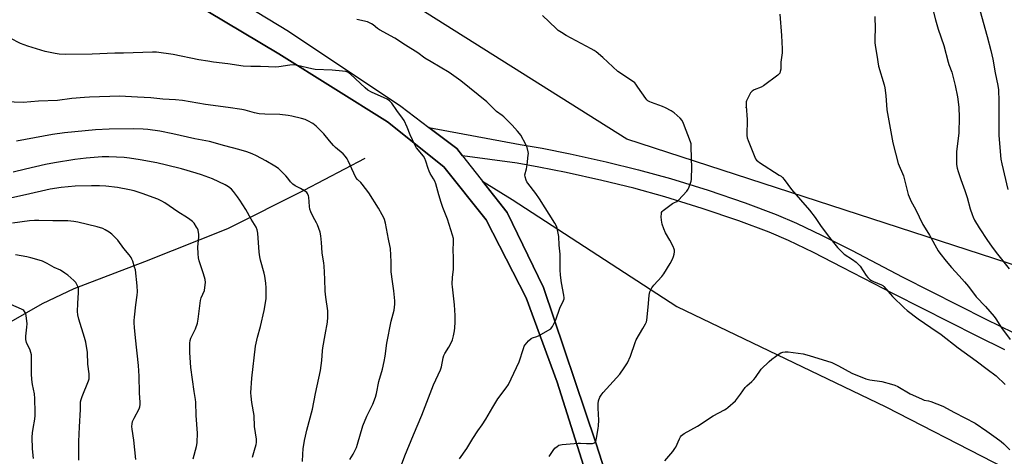
# Model space of a CAD drawing. Units: inches. Extents: x 1219772 to 1225772, y 581454 to 585454.
# Drawn here: x 1222196 to 1222694, y 582294 to 582515 of the extents above; entities that cross this region are included whole.
import ezdxf

# ---------------------------------------------------------------- set-up
doc = ezdxf.new("R2010")
doc.units = ezdxf.units.IN
doc.header["$MEASUREMENT"] = 0
for name, color, linetype in [('ELEV-Spot Elevation', 7, 'Continuous'), ('HYDRO-Single Line Stream', 4, 'Continuous'), ('NTRL-Farm Land', 3, 'Continuous'), ('TRANS-Driveway', 251, 'Continuous'), ('TRANS-Road', 130, 'Continuous'), ('Undefined', 1, 'Continuous')]:
    doc.layers.add(name, color=color, linetype=linetype)

msp = doc.modelspace()

# ---------------------------------------------------------------- linework, layer by layer
at = {"layer": 'ELEV-Spot Elevation'}
msp.add_point((1222563.43, 582470.82, 547.96), dxfattribs=at)
at = {"layer": 'HYDRO-Single Line Stream'}
msp.add_lwpolyline([(1222370.32, 582444.93), (1222339.4, 582428.65), (1222300.8, 582409.35), (1222258.72, 582392.6), (1222222.92, 582378.88), (1222206.87, 582371.2), (1222191.07, 582362.13), (1222183.16, 582355.85), (1222175.26, 582348.41), (1222166.89, 582334.23), (1222149.45, 582306.56), (1222137.6, 582290.28), (1222127.83, 582281.44), (1222119.23, 582268.19), (1222111.79, 582258.65), (1222098.08, 582240.98), (1222084.13, 582218.43), (1222068.09, 582189.82), (1222056.16, 582153.51)], dxfattribs=at)
at = {"layer": 'NTRL-Farm Land'}
for points in [[(1222171.91, 582590.95), (1222226.84, 582557.73), (1222326.79, 582498.02), (1222381.88, 582463.55), (1222410.31, 582440.7), (1222431.81, 582413.78), (1222452, 582374.26), (1222467.85, 582331.48), (1222488.26, 582266.78), (1222505.42, 582199.25), (1222513.45, 582155.61), (1222517.14, 582123.91), (1222524.31, 582049), (1222524.31, 582009.58), (1222456.9, 582011.33), (1222407.69, 582022.91), (1222329.8, 582059.63), (1222149.1, 582173.91)], [(1222723.71, 582382.87), (1222503.11, 582454.71), (1222338.55, 582558.45)], [(1222722.12, 581949.9), (1222676.96, 581956.62), (1222633.58, 581979.83), (1222544.57, 582009.06), (1222534.79, 582009.31), (1222531.92, 582069.48), (1222525.01, 582137.86), (1222518.1, 582194.85), (1222501.53, 582256.67), (1222487.37, 582300.87), (1222460.77, 582379.61), (1222442.47, 582417.6), (1222429.99, 582433.45), (1222444.95, 582424.1), (1222528.32, 582369.91), (1222634.24, 582319.08), (1222743.29, 582263.03)]]:
    msp.add_lwpolyline(points, dxfattribs=at)
at = {"layer": 'TRANS-Driveway'}
msp.add_lwpolyline([(1222694.58, 582348), (1222680.52, 582354.84), (1222638.46, 582376.22), (1222612.35, 582389.77), (1222597.64, 582397.21), (1222584.91, 582403.33), (1222575.1, 582407.61), (1222559.81, 582413.33), (1222541.18, 582419.64), (1222522.36, 582425.5), (1222506.53, 582429.89), (1222490.38, 582433.79), (1222472.38, 582437.79), (1222458.42, 582440.62), (1222447.55, 582442.54), (1222419.85, 582446.33), (1222416.91, 582450.07), (1222402.83, 582460.72), (1222449.05, 582452.11), (1222460.23, 582450.14), (1222474.4, 582447.26), (1222492.57, 582443.23), (1222508.97, 582439.27), (1222525.1, 582434.79), (1222544.17, 582428.86), (1222563.06, 582422.45), (1222578.74, 582416.59), (1222588.95, 582412.13), (1222601.93, 582405.9), (1222616.76, 582398.39), (1222642.88, 582384.84), (1222684.84, 582363.51), (1222698.72, 582356.76)], dxfattribs=at)
at = {"layer": 'TRANS-Road'}
for points in [[(1222173.44, 582604.44), (1222226.62, 582573.36), (1222331.61, 582509.47), (1222388.6, 582471.48), (1222402.83, 582460.72), (1222416.91, 582450.07), (1222419.85, 582446.33), (1222442.47, 582417.6), (1222460.77, 582379.61), (1222487.37, 582300.87), (1222501.53, 582256.67), (1222518.1, 582194.85), (1222525.01, 582137.86), (1222531.92, 582069.48), (1222536.41, 581975.55), (1222532.95, 581913.38)], [(1222524.31, 581950.64), (1222524.31, 582049), (1222517.14, 582123.91), (1222513.45, 582155.61), (1222505.42, 582199.25), (1222488.26, 582266.78), (1222467.85, 582331.48), (1222452, 582374.26), (1222431.81, 582413.78), (1222410.31, 582440.7), (1222381.88, 582463.55), (1222326.79, 582498.02), (1222226.84, 582557.73), (1222171.91, 582590.95)]]:
    msp.add_lwpolyline(points, dxfattribs=at)
at = {"layer": 'Undefined'}
for points, elevation in [([(1222657.21, 582523.84), (1222659.33, 582515.25), (1222660.75, 582510.52), (1222663.58, 582502.29), (1222665.79, 582493.74), (1222666.16, 582492.61), (1222667.67, 582488.72), (1222669.41, 582481.94), (1222670.45, 582476.2), (1222670.83, 582473.6), (1222671.15, 582470.71), (1222671.43, 582465.95), (1222671.21, 582457.75), (1222670.06, 582448.51), (1222669.98, 582443.73), (1222670.09, 582441.98), (1222670.44, 582440.02), (1222670.89, 582438.3), (1222672.27, 582434.22), (1222673.65, 582430.65), (1222674.3, 582428.72), (1222675.44, 582425.12), (1222677, 582419.34), (1222677.9, 582416.5), (1222678.41, 582415.19), (1222679.19, 582413.73), (1222681.53, 582409.79), (1222685.66, 582403.37), (1222687.67, 582400.54), (1222690.12, 582397.3), (1222696.7, 582388.95)], 544), ([(1222680.97, 582523.25), (1222685.62, 582506.81), (1222687.41, 582499.75), (1222688.42, 582495.33), (1222689.57, 582488.4), (1222691.04, 582481.9), (1222691.24, 582479.78), (1222691.38, 582474.03), (1222691.54, 582456.59), (1222692.46, 582444.61), (1222692.91, 582442.27), (1222695.96, 582429.23)], 542), ([(1222580.47, 582518.12), (1222581.38, 582507.31), (1222581.78, 582500.6), (1222581.66, 582498.53), (1222581.09, 582493.82), (1222580.99, 582490.15), (1222580.77, 582489.04), (1222580.49, 582488.26), (1222580.19, 582487.81), (1222579.59, 582487.21), (1222572.3, 582481.8), (1222571.01, 582481.14), (1222567.5, 582479.66), (1222566.51, 582479.11), (1222566.11, 582478.74), (1222565.77, 582478.29), (1222564.79, 582476.5), (1222563.67, 582474.13), (1222563.51, 582473.58), (1222563.44, 582472.93), (1222563.48, 582471.53), (1222563.98, 582464.72), (1222563.82, 582456.54), (1222564.03, 582455.41), (1222564.52, 582454.03), (1222567.91, 582445.57), (1222568.29, 582444.79), (1222568.76, 582444.1), (1222569.33, 582443.54), (1222570.23, 582442.87), (1222580.25, 582436.57), (1222581.21, 582435.91), (1222581.86, 582435.34), (1222582.75, 582434.26), (1222586.46, 582429.19), (1222595.57, 582418.67), (1222598.4, 582414.97), (1222601.13, 582411.01), (1222604.94, 582405.72), (1222609.79, 582399.79), (1222611.53, 582397.9), (1222613.09, 582396.52), (1222617.35, 582393.8), (1222619.19, 582392.4), (1222620.28, 582391.46), (1222621.19, 582390.34), (1222624.28, 582385.68), (1222625.16, 582384.62), (1222626.14, 582383.67), (1222627.04, 582383.05), (1222628, 582382.51), (1222632.03, 582380.93), (1222632.7, 582380.56), (1222633.24, 582380.13), (1222637.56, 582374.99), (1222643.48, 582369.27), (1222645.01, 582367.92), (1222650.57, 582363.61), (1222657.02, 582359.34), (1222662.2, 582355.8), (1222670.95, 582348.94), (1222679.99, 582342.36), (1222685.56, 582338.18), (1222690.03, 582334.71), (1222694.62, 582330.4)], 548), ([(1222418.38, 582292.63), (1222421.94, 582297.87), (1222425.04, 582302.95), (1222427.59, 582306.84), (1222429.8, 582309.89), (1222431.67, 582312.77), (1222435.12, 582318.92), (1222437.66, 582323.17), (1222441.99, 582328.75), (1222443.14, 582330.44), (1222448.57, 582341.93), (1222450.68, 582348.64), (1222451.1, 582349.73), (1222451.51, 582350.49), (1222453.25, 582352.48), (1222454.56, 582353.62), (1222455.34, 582354), (1222457.55, 582354.76), (1222458.63, 582355.23), (1222463.05, 582357.7), (1222464.51, 582358.67), (1222464.9, 582359.08), (1222465.38, 582359.8), (1222467.07, 582363.24), (1222469.18, 582369.07), (1222471.05, 582372.97), (1222471.28, 582373.77), (1222471.33, 582374.32), (1222471.18, 582375.73), (1222469.92, 582381.97), (1222469.5, 582385.8), (1222469.28, 582388.47), (1222469.35, 582393.55), (1222469.21, 582396.47), (1222468.71, 582400.98), (1222468.54, 582405.41), (1222467.81, 582409.62), (1222467.46, 582410.69), (1222466.64, 582412.2), (1222458.9, 582424.45), (1222456.99, 582427.12), (1222452.92, 582432.42), (1222452.44, 582433.13), (1222452.06, 582433.91), (1222451.55, 582435.57), (1222451.47, 582436.69), (1222452.21, 582439.76), (1222452.53, 582441.77), (1222453.16, 582446.68), (1222453.17, 582447.55), (1222453.07, 582448.36), (1222452.54, 582450.52), (1222451.91, 582452.1), (1222449.37, 582456.71), (1222448.75, 582457.62), (1222447.72, 582458.85), (1222444.94, 582461.8), (1222440.73, 582466.03), (1222439.84, 582466.8), (1222437.1, 582468.77), (1222432.09, 582473.68), (1222418.91, 582484.32), (1222413.06, 582488.48), (1222403.88, 582494.01), (1222400.69, 582495.81), (1222397.19, 582498.49), (1222390.92, 582502.35), (1222385.48, 582505.97), (1222377.75, 582510.19), (1222376.81, 582510.85), (1222374.58, 582512.63), (1222373.66, 582513.27), (1222372.68, 582513.76), (1222371.64, 582514.15), (1222366.3, 582515.36)], 546), ([(1222463.78, 582293.83), (1222465.81, 582296.94), (1222466.67, 582298.07), (1222467.7, 582298.97), (1222468.63, 582299.55), (1222469.42, 582299.82), (1222470.27, 582299.96), (1222478.46, 582300.7), (1222479.62, 582300.72), (1222482.55, 582300.45), (1222485.7, 582300.54), (1222486.21, 582300.64), (1222486.66, 582300.85), (1222486.97, 582301.15), (1222487.2, 582301.54), (1222487.46, 582302.3), (1222487.64, 582303.15), (1222488.5, 582308.02), (1222488.68, 582309.42), (1222488.81, 582312.27), (1222488.59, 582318.38), (1222488.59, 582320.63), (1222488.77, 582322.02), (1222489.39, 582323.92), (1222489.97, 582324.94), (1222491.04, 582326.36), (1222499.44, 582335.61), (1222501.78, 582338.78), (1222503.38, 582341.35), (1222504.97, 582344.74), (1222507.19, 582351.72), (1222507.71, 582353.08), (1222511.22, 582358.84), (1222512.51, 582361.12), (1222512.97, 582362.17), (1222513.16, 582363.01), (1222513.34, 582364.46), (1222514.03, 582371.47), (1222514.34, 582375.6), (1222514.48, 582376.46), (1222514.74, 582377.28), (1222515.79, 582379.33), (1222516.73, 582380.79), (1222520.73, 582385.11), (1222521.8, 582386.5), (1222525.01, 582391.73), (1222526.1, 582393.85), (1222526.68, 582395.22), (1222526.97, 582396.38), (1222527.14, 582397.55), (1222527.13, 582398.42), (1222527, 582398.97), (1222526.45, 582400.34), (1222524.91, 582403.57), (1222522.68, 582407.22), (1222521.79, 582409.29), (1222521.03, 582411.71), (1222520.59, 582413.63), (1222520.49, 582415.34), (1222520.56, 582417.02), (1222520.68, 582417.53), (1222520.91, 582418), (1222521.48, 582418.6), (1222522.15, 582419.15), (1222526.19, 582422.09), (1222526.94, 582422.52), (1222528.36, 582423.09), (1222529.26, 582423.75), (1222533.41, 582428.37), (1222534.09, 582429.32), (1222534.48, 582430.11), (1222535.62, 582433.49), (1222535.79, 582434.36), (1222535.85, 582435.23), (1222535.89, 582439.94), (1222535.72, 582450.86), (1222535.62, 582452.33), (1222535.33, 582453.46), (1222531.74, 582462.6), (1222531.01, 582464.2), (1222530.07, 582465.33), (1222526.96, 582468.13), (1222525.53, 582469.16), (1222522.7, 582470.55), (1222521.08, 582471.23), (1222515.47, 582473.28), (1222514.68, 582473.63), (1222513.76, 582474.19), (1222513.15, 582474.72), (1222512.61, 582475.38), (1222508.67, 582481.13), (1222507.62, 582482.55), (1222507.03, 582483.21), (1222505.43, 582484.43), (1222498.51, 582488.97), (1222490.95, 582496.05), (1222487.48, 582499.09), (1222486.55, 582499.74), (1222485.07, 582500.59), (1222472.37, 582507.3), (1222469.93, 582508.75), (1222468.34, 582509.87), (1222467.24, 582510.78), (1222460.41, 582517.36)], 548), ([(1222628.63, 582516.92), (1222628.78, 582510.64), (1222628.59, 582506.1), (1222628.66, 582503.74), (1222628.81, 582502.28), (1222629.71, 582497.4), (1222630.6, 582491.78), (1222633.33, 582482.2), (1222633.67, 582480.78), (1222634.15, 582476.88), (1222634.67, 582469.56), (1222637.77, 582452.84), (1222640.48, 582442.45), (1222643.11, 582436.09), (1222645.56, 582426.77), (1222646.07, 582425.45), (1222647.11, 582423.15), (1222649.2, 582419.25), (1222653.05, 582411.48), (1222654.2, 582409.55), (1222656.43, 582406.14), (1222660.81, 582398.14), (1222661.57, 582396.89), (1222664.72, 582392.9), (1222667.43, 582389.64), (1222671.42, 582385.54), (1222674.12, 582382.36), (1222676.02, 582380.07), (1222680.03, 582374.87), (1222684.78, 582369.93), (1222689.08, 582364.77), (1222689.95, 582363.59), (1222692.87, 582359.12), (1222697.23, 582353.24)], 546), ([(1222387.49, 582285.65), (1222390.69, 582294.21), (1222394.98, 582304.9), (1222399.16, 582314.88), (1222405.19, 582330.19), (1222408.67, 582337.8), (1222409.16, 582339.34), (1222410.05, 582343.85), (1222410.44, 582345.15), (1222410.94, 582346.14), (1222412.95, 582349.33), (1222413.78, 582350.87), (1222414.72, 582353), (1222415.23, 582354.99), (1222415.72, 582357.61), (1222415.89, 582359.04), (1222416.07, 582361.9), (1222416.12, 582365.44), (1222415.82, 582370.74), (1222414.73, 582379.85), (1222414.63, 582381.28), (1222414.72, 582384.81), (1222415.24, 582388.61), (1222415.34, 582390.06), (1222415.34, 582394.96), (1222415.06, 582398.36), (1222415.23, 582402.74), (1222415.18, 582404.4), (1222414.77, 582406.1), (1222412.23, 582414.24), (1222409.93, 582420.04), (1222409.01, 582422.56), (1222407.82, 582426.44), (1222406.24, 582432.1), (1222405.8, 582433.37), (1222405.19, 582434.55), (1222403.48, 582437.25), (1222402.86, 582438.47), (1222402.37, 582439.87), (1222401.28, 582443.57), (1222400.75, 582444.94), (1222399.99, 582446.06), (1222396.56, 582450.32), (1222395.6, 582451.8), (1222393.3, 582456.95), (1222391.87, 582460.81), (1222390.2, 582464.19), (1222389.44, 582465.44), (1222386.55, 582469.21), (1222383.99, 582472.91), (1222382.85, 582474.17), (1222381.72, 582475), (1222373.72, 582478.61), (1222371.88, 582479.58), (1222370.53, 582480.7), (1222363.1, 582487.73), (1222362.45, 582488.26), (1222361.74, 582488.67), (1222360.73, 582489.05), (1222359, 582489.29), (1222353.73, 582489.68), (1222345.24, 582490.06), (1222343.5, 582490.41), (1222336.31, 582492.1), (1222334.61, 582492.35), (1222332.45, 582492.24), (1222326.82, 582491.41), (1222325.05, 582491.26), (1222321.49, 582491.32), (1222317.53, 582491.57), (1222312.63, 582491.59), (1222308.79, 582491.78), (1222300.94, 582492.98), (1222293.77, 582493.79), (1222290.88, 582494.22), (1222286.3, 582495), (1222273.3, 582497.68), (1222264.78, 582498.78), (1222262.74, 582498.8), (1222248.17, 582498.36), (1222243.67, 582498.36), (1222232.25, 582497.87), (1222218.92, 582497.68), (1222215.46, 582497.89), (1222213.46, 582498.11), (1222208.52, 582499.21), (1222206.23, 582499.8), (1222199.62, 582501.93), (1222195.99, 582503.3), (1222190.68, 582505.87)], 544), ([(1222362.82, 582292.3), (1222364.47, 582295.03), (1222366.08, 582298.39), (1222366.65, 582300.07), (1222369.36, 582309.49), (1222371.43, 582314.36), (1222374.36, 582320.33), (1222375.76, 582323.94), (1222376.22, 582325.84), (1222377.47, 582331.85), (1222379.26, 582338.21), (1222380.18, 582342.09), (1222380.65, 582344.76), (1222381.45, 582351.26), (1222383.76, 582362.51), (1222385.17, 582368.09), (1222385.52, 582371.05), (1222385.57, 582372.82), (1222385.04, 582377.86), (1222384.29, 582382.67), (1222383.69, 582387.56), (1222383.69, 582392.54), (1222383.28, 582399.34), (1222383.05, 582400.76), (1222382.33, 582404.02), (1222380.76, 582412.09), (1222380.28, 582414.01), (1222379.83, 582415.18), (1222379.18, 582416.44), (1222377.24, 582419.71), (1222372.32, 582427.51), (1222369.04, 582431.85), (1222368.28, 582432.69), (1222366.68, 582434.25), (1222365.81, 582435.35), (1222364.77, 582437.45), (1222361.95, 582443.83), (1222361.38, 582444.82), (1222360.5, 582446), (1222359.32, 582447.3), (1222355.58, 582450.5), (1222354.53, 582451.49), (1222352.42, 582453.94), (1222349.66, 582457.4), (1222345.75, 582461.28), (1222344.89, 582462.01), (1222343.95, 582462.64), (1222341.45, 582464.1), (1222340.21, 582464.69), (1222338.25, 582465.26), (1222333.31, 582466.43), (1222331.57, 582466.75), (1222327.23, 582467.18), (1222319.75, 582467.44), (1222316.89, 582467.66), (1222314.55, 582468.06), (1222309.69, 582469.39), (1222308.1, 582469.73), (1222301.19, 582470.76), (1222289.68, 582472.28), (1222278.09, 582474.3), (1222274.45, 582474.75), (1222268.02, 582475.07), (1222261.9, 582475.75), (1222255.28, 582476.02), (1222249.17, 582476.39), (1222246.24, 582476.45), (1222230.88, 582476.01), (1222228.33, 582475.88), (1222221.94, 582475.3), (1222214.63, 582474.33), (1222205.11, 582474), (1222197.38, 582473.28), (1222188.14, 582473.64)], 542), ([(1222338.75, 582291.31), (1222338.94, 582295.13), (1222339.16, 582297.77), (1222339.82, 582301.91), (1222340.25, 582304.26), (1222340.9, 582307.17), (1222343.86, 582317.8), (1222345.32, 582325.86), (1222347.84, 582337.52), (1222348.6, 582342.47), (1222348.98, 582347.52), (1222349.15, 582349), (1222350.22, 582355.49), (1222351.52, 582361.9), (1222351.64, 582364.5), (1222351.65, 582367.67), (1222350.64, 582374.73), (1222350.31, 582377.63), (1222350.11, 582383.76), (1222349.68, 582390.5), (1222349.52, 582391.96), (1222348.68, 582397.06), (1222348.49, 582402.3), (1222348.09, 582405.71), (1222347.65, 582407.67), (1222346.37, 582411.24), (1222345.86, 582412.3), (1222344.11, 582415.4), (1222343.02, 582417.82), (1222342.5, 582419.18), (1222342.25, 582420.61), (1222341.94, 582425.28), (1222341.79, 582426.09), (1222341.54, 582426.79), (1222341.3, 582427.21), (1222340.92, 582427.62), (1222339.77, 582428.49), (1222337.76, 582429.72), (1222335.12, 582431), (1222333.81, 582431.98), (1222332.66, 582433.14), (1222331.28, 582435.04), (1222330.32, 582436.16), (1222327.89, 582438.75), (1222326.62, 582439.88), (1222324.79, 582441.07), (1222320.16, 582443.75), (1222315.46, 582446.34), (1222313.35, 582447.31), (1222310.67, 582448.31), (1222306.46, 582449.56), (1222299.42, 582451.35), (1222291.64, 582453.52), (1222284.2, 582454.84), (1222273.17, 582457.36), (1222266.61, 582458.73), (1222260.46, 582459.68), (1222258.11, 582459.89), (1222253.42, 582460.03), (1222240.92, 582459.83), (1222233.88, 582459.49), (1222218.32, 582457.94), (1222212.17, 582457.06), (1222194, 582453.75)], 540), ([(1222313.51, 582293.6), (1222314.39, 582297.01), (1222315.34, 582299.91), (1222315.55, 582300.99), (1222315.48, 582302.72), (1222314.52, 582309.12), (1222314.23, 582314.75), (1222313.14, 582321.24), (1222312.71, 582324.39), (1222312.69, 582326.16), (1222313.04, 582333.56), (1222315.03, 582349.89), (1222315.95, 582354.35), (1222317.43, 582359.77), (1222319.3, 582367.84), (1222320.31, 582373.79), (1222320.42, 582375.15), (1222320.45, 582377.72), (1222320.4, 582379.44), (1222320.21, 582381.72), (1222319.71, 582385.37), (1222319.39, 582386.76), (1222317.54, 582393.46), (1222317.15, 582395.16), (1222316.9, 582397.5), (1222316.22, 582407.05), (1222315.81, 582408.78), (1222315.28, 582410.16), (1222312.75, 582414.17), (1222310.06, 582419.04), (1222307.02, 582423.84), (1222305.86, 582425.53), (1222303.79, 582428.28), (1222302.86, 582429.36), (1222301.32, 582430.57), (1222299.65, 582431.64), (1222293.12, 582434.58), (1222287.66, 582436.66), (1222284.85, 582437.58), (1222277.46, 582439.7), (1222269.83, 582441.59), (1222265.02, 582442.67), (1222256.54, 582444.34), (1222251.1, 582445.18), (1222248.54, 582445.37), (1222240.64, 582445.75), (1222237.4, 582445.76), (1222235.36, 582445.65), (1222229.29, 582445.06), (1222223.42, 582444.38), (1222213.19, 582442.75), (1222208.66, 582441.91), (1222198.54, 582439.56), (1222192.17, 582437.95)], 538), ([(1222283.37, 582292.72), (1222285.18, 582298.87), (1222285.34, 582299.72), (1222285.44, 582300.9), (1222285.56, 582305.67), (1222284.92, 582314.61), (1222284.83, 582321.44), (1222284.64, 582322.86), (1222283.85, 582326.79), (1222282.27, 582339.01), (1222281.65, 582346.68), (1222281.66, 582351.29), (1222281.82, 582352.69), (1222282.2, 582353.95), (1222284.52, 582358.61), (1222285.53, 582361.5), (1222285.88, 582363.45), (1222287.08, 582372.97), (1222287.48, 582374.31), (1222289.14, 582378.07), (1222289.4, 582379.51), (1222289.59, 582382.14), (1222289.44, 582383.58), (1222288.71, 582386.41), (1222286.42, 582393.11), (1222286.08, 582394.54), (1222285.93, 582396.63), (1222285.84, 582400.22), (1222286.26, 582405.14), (1222286.29, 582406.57), (1222286.16, 582407.45), (1222285.88, 582408.6), (1222285.58, 582409.44), (1222285.18, 582410.2), (1222283.89, 582412.09), (1222283.07, 582412.92), (1222281.75, 582414.07), (1222280.52, 582414.92), (1222275.68, 582417.93), (1222269.08, 582422.54), (1222267.57, 582423.35), (1222265.5, 582424.3), (1222257.54, 582427.24), (1222253.46, 582428.52), (1222251.2, 582429.06), (1222245.16, 582430.21), (1222239.16, 582430.93), (1222235.96, 582431.14), (1222231.85, 582431), (1222223.57, 582430.88), (1222216.51, 582430.31), (1222210.96, 582429.31), (1222198.57, 582426.45), (1222191.5, 582425.02)], 536), ([(1222254.44, 582292.32), (1222253.39, 582302.18), (1222252.48, 582307.67), (1222252.36, 582309.11), (1222252.43, 582310.5), (1222252.7, 582311.56), (1222253.56, 582313.33), (1222256.1, 582318.01), (1222256.43, 582319.06), (1222256.56, 582320.17), (1222256.55, 582321.34), (1222256.19, 582326.09), (1222256, 582334.54), (1222255.78, 582340.03), (1222254.23, 582353.96), (1222253.72, 582359.3), (1222253.59, 582361.6), (1222253.59, 582362.75), (1222253.75, 582364.54), (1222254.41, 582370.81), (1222255.11, 582375.69), (1222255.2, 582377.38), (1222255, 582380.45), (1222254.16, 582388.42), (1222253.78, 582389.83), (1222252.78, 582392.91), (1222252.36, 582393.99), (1222251.95, 582394.75), (1222250.93, 582396.16), (1222248.24, 582399.32), (1222245.23, 582403.49), (1222244.07, 582404.77), (1222242.23, 582406.6), (1222240.87, 582407.66), (1222238.92, 582408.86), (1222237.6, 582409.4), (1222234.85, 582410.25), (1222224.99, 582412.71), (1222222.94, 582413.01), (1222219.98, 582413.3), (1222212.36, 582413.31), (1222205.32, 582413.58), (1222203.03, 582413.56), (1222200.47, 582413.35), (1222191.84, 582412.18)], 534), ([(1222225.43, 582292.01), (1222225.52, 582301.53), (1222225.79, 582308.95), (1222226.31, 582317.78), (1222226.37, 582321.59), (1222226.6, 582322.72), (1222227.17, 582324.37), (1222230.39, 582332.25), (1222230.66, 582333.33), (1222230.77, 582334.65), (1222230.67, 582335.79), (1222229.99, 582340.61), (1222229.87, 582346.68), (1222228.97, 582351.92), (1222228.45, 582354.21), (1222225.5, 582363.52), (1222224.98, 582365.66), (1222224.9, 582367.38), (1222224.97, 582371.44), (1222225.39, 582376.94), (1222225.41, 582378.37), (1222225.25, 582379.19), (1222224.96, 582379.98), (1222223.97, 582382), (1222223.02, 582383.09), (1222219.9, 582385.82), (1222218.49, 582386.87), (1222216.28, 582388.27), (1222212.98, 582389.77), (1222209.38, 582391.79), (1222207.14, 582392.88), (1222205.47, 582393.44), (1222201.17, 582394.64), (1222199.15, 582395.08), (1222193.37, 582396.06)], 532), ([(1222202.48, 582292.83), (1222202.11, 582297.8), (1222201.81, 582303.66), (1222202.05, 582305.95), (1222202.56, 582309.08), (1222203.12, 582311.77), (1222203.39, 582314.25), (1222203.43, 582316.25), (1222203.22, 582323.29), (1222203.02, 582325.61), (1222202.01, 582330.38), (1222201.7, 582332.85), (1222201.61, 582335.78), (1222201.61, 582343.96), (1222201.5, 582345.37), (1222201.19, 582346.68), (1222200.86, 582347.7), (1222199.05, 582351.61), (1222198.69, 582353.19), (1222198.64, 582354.85), (1222199.17, 582359.46), (1222199.26, 582361.19), (1222198.78, 582365.29), (1222198.62, 582366.15), (1222198.35, 582366.95), (1222197.65, 582367.82), (1222197.21, 582368.19), (1222196.49, 582368.63), (1222186.85, 582372.75)], 530), ([(1222571.07, 582338.19), (1222575.18, 582342.09), (1222576.51, 582343.25), (1222580.23, 582346), (1222580.97, 582346.39), (1222581.99, 582346.75), (1222583.3, 582347.01), (1222584.75, 582346.93), (1222592.36, 582345.86), (1222595.38, 582345.12), (1222606.81, 582341.51), (1222610.22, 582339.82), (1222617.04, 582336.15), (1222624.11, 582333.32), (1222626.07, 582332.83), (1222632.24, 582331.93), (1222637.08, 582330.61), (1222638.76, 582330.08), (1222640.32, 582329.31), (1222646.61, 582325.68), (1222652.26, 582323.05), (1222653.64, 582322.51), (1222655.83, 582322.02), (1222656.96, 582321.68), (1222663.05, 582319.42), (1222669.04, 582316.19), (1222679.53, 582310.7), (1222685.36, 582306.74), (1222690.13, 582303.34), (1222692.68, 582301.41), (1222693.97, 582300.26), (1222696.98, 582297.19)], 550), ([(1222522.37, 582291.61), (1222526.29, 582296.48), (1222527.37, 582297.89), (1222527.83, 582298.64), (1222529.67, 582302.87), (1222530.23, 582303.88), (1222530.75, 582304.56), (1222531.39, 582305.12), (1222532.13, 582305.57), (1222538.91, 582309.2), (1222546.84, 582314.51), (1222552.59, 582317.59), (1222553.34, 582318.06), (1222554.27, 582318.79), (1222558.03, 582322.16), (1222560.62, 582325.45), (1222563.04, 582328.88), (1222563.84, 582329.68), (1222566.41, 582331.93), (1222567.33, 582332.84), (1222568.23, 582334.01), (1222571.07, 582338.19)], 550)]:
    msp.add_lwpolyline(points, dxfattribs=dict(at, elevation=elevation))

doc.saveas('drawing.dxf')
